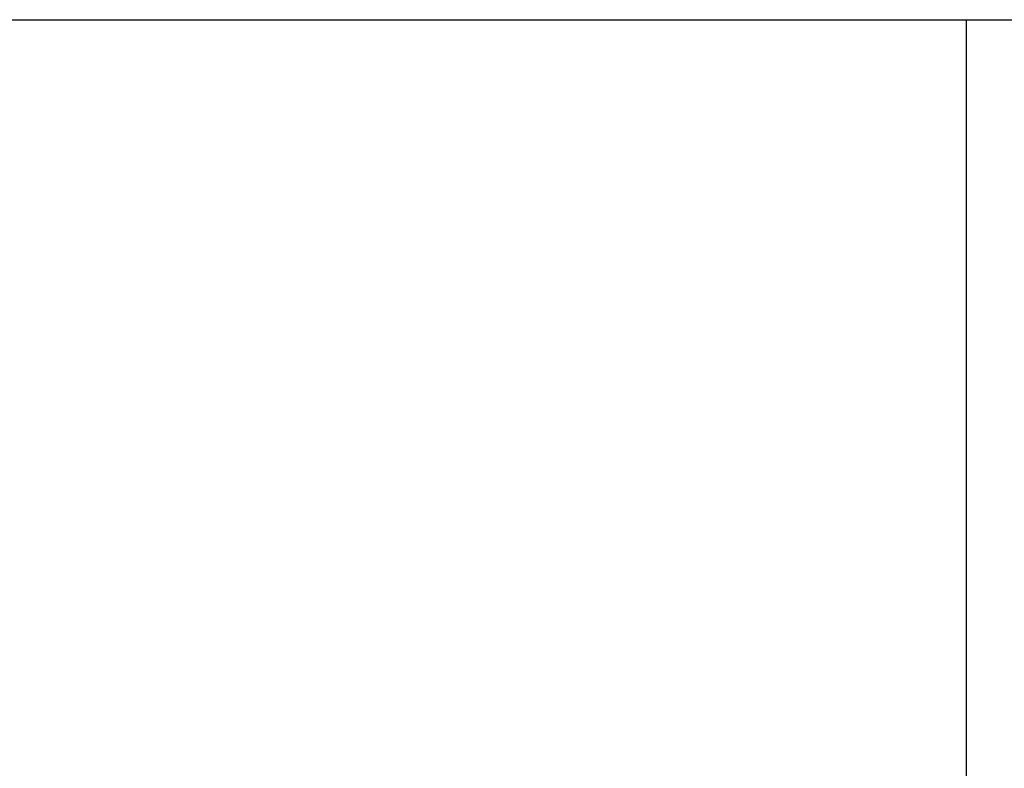
# Model space of a CAD drawing. Extents: x -38.8 to 38.8, y -13.7 to 13.7.
# Drawn here: x 8.4 to 9, y 4.9 to 5.3 of the extents above; entities that cross this region are included whole.
import ezdxf

# ---------------------------------------------------------------- set-up
doc = ezdxf.new("R2010")
doc.units = 0
doc.layers.get('0').update_dxf_attribs({"linetype": 'CONTINUOUS'})

msp = doc.modelspace()

# ---------------------------------------------------------------- linework, layer by layer
at = {"color": 0}
for points in [[(5.8383, 5.3221), (13.6383, 5.3221)], [(5.8383, 5.3221), (13.6383, 5.3221)], [(5.8383, 5.3221), (13.6383, 5.3221)], [(5.8383, 5.3221), (13.6383, 5.3221)], [(5.8383, 5.3221), (13.6383, 5.3221)], [(5.8383, 5.3221), (13.6383, 5.3221)], [(5.8383, 5.3221), (13.6383, 5.3221)], [(5.8383, 5.3221), (13.6383, 5.3221)], [(5.8383, 5.3221), (13.6383, 5.3221)], [(5.8383, 5.3221), (13.6383, 5.3221)], [(5.8383, 5.3221), (13.6383, 5.3221)], [(5.8383, 5.3221), (13.6383, 5.3221)], [(5.8383, 5.3221), (13.6383, 5.3221)], [(5.8383, 5.3221), (13.6383, 5.3221)], [(5.8383, 5.3221), (13.6383, 5.3221)], [(5.8383, 5.3221), (13.6383, 5.3221)], [(5.8383, 5.3221), (13.6383, 5.3221)], [(5.8383, 5.3221), (13.6383, 5.3221)], [(5.8383, 5.3221), (13.6383, 5.3221)], [(5.8383, 5.3221), (13.6383, 5.3221)], [(5.8383, 5.3221), (13.6383, 5.3221)], [(8.9666, 5.3221), (8.9666, 5.3221)], [(8.9666, 4.4408), (8.9666, 5.3221)], [(8.9666, 4.4408), (8.9666, 5.3221)], [(8.9666, 4.4408), (8.9666, 5.3221)], [(8.9666, 4.4408), (8.9666, 5.3221)], [(8.9666, 4.4408), (8.9666, 5.3221)], [(8.9666, 4.4408), (8.9666, 5.3221)], [(8.9666, 4.4408), (8.9666, 5.3221)], [(8.9666, 4.4408), (8.9666, 5.3221)], [(8.9666, 4.4408), (8.9666, 5.3221)], [(8.9666, 4.4408), (8.9666, 5.3221)], [(8.9666, 4.4408), (8.9666, 5.3221)], [(8.9666, 4.4408), (8.9666, 5.3221)], [(8.9666, 4.4408), (8.9666, 5.3221)], [(8.9666, 4.4408), (8.9666, 5.3221)], [(8.9666, 4.4408), (8.9666, 5.3221)], [(8.9666, 4.4408), (8.9666, 5.3221)], [(8.9666, 4.4408), (8.9666, 5.3221)], [(8.9666, 4.4408), (8.9666, 5.3221)], [(8.9666, 4.4408), (8.9666, 5.3221)], [(8.9666, 4.4408), (8.9666, 5.3221)], [(8.9666, 4.4408), (8.9666, 5.3221)]]:
    msp.add_lwpolyline(points, dxfattribs=at)

doc.saveas('drawing.dxf')
